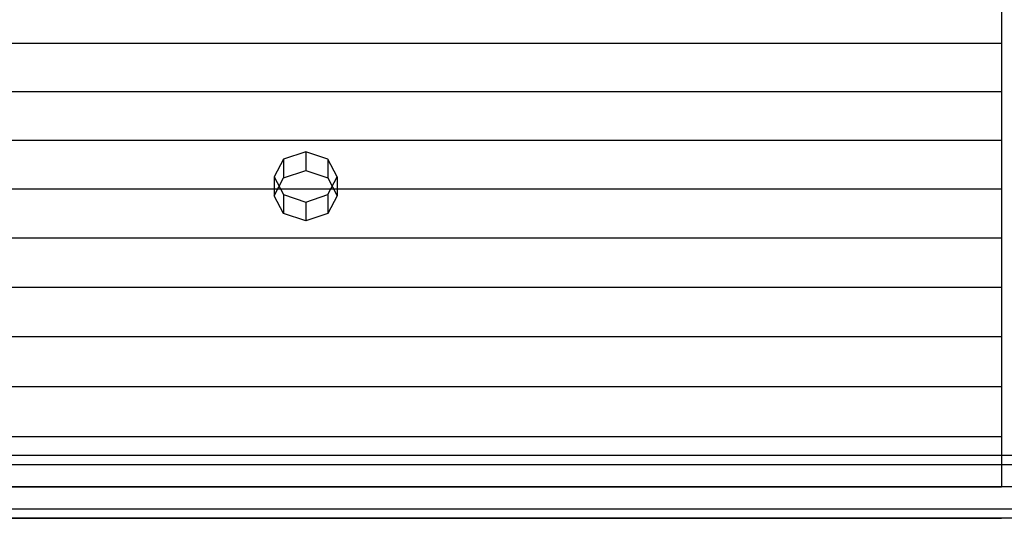
# Model space of a CAD drawing. Extents: x -11467 to 7219, y -6985 to 12361.
# Drawn here: x 59 to 1003, y -3310 to -2833 of the extents above; entities that cross this region are included whole.
import ezdxf

# ---------------------------------------------------------------- set-up
doc = ezdxf.new("R2010")
doc.units = 0
doc.header["$LTSCALE"] = 350
doc.header["$MEASUREMENT"] = 0
doc.layers.add('NEPTUN-17', color=7, linetype='CONTINUOUS')

msp = doc.modelspace()

# ---------------------------------------------------------------- linework, layer by layer
at = {"layer": 'NEPTUN-17', "lineweight": 25}
for points in [[(1000.00181, -1279.99485), (1000.00181, -3279.9926)], [(1000.00181, -2809.57727), (1000.00181, -2855.46027), (1000.00181, -2901.62089), (1000.00181, -2948.05224), (1000.00181, -2994.7454), (1000.00181, -3041.69346), (1000.00181, -3088.88853), (1000.00181, -3136.32369), (1000.00181, -3183.99102), (1000.00181, -3231.88362), (1000.00181, -3279.9926)], [(1000.00181, -2855.46027), (-999.99594, -2855.46027)], [(1000.00181, -2901.62089), (-999.99594, -2901.62089)], [(1000.00181, -2948.05224), (-999.99594, -2948.05224)], [(333.3359, -2958.97563), (312.00781, -2966.02604)], [(333.3359, -2958.97563), (333.3359, -2977.05219)], [(354.66398, -2966.02604), (333.3359, -2958.97563)], [(312.00781, -2966.02604), (303.17306, -2983.04741)], [(312.00781, -2966.02604), (312.00781, -2984.1026)], [(354.66398, -2966.02604), (354.66398, -2984.1026)], [(363.49873, -2983.04741), (354.66398, -2966.02604)], [(312.00781, -2984.1026), (333.3359, -2977.05219)], [(333.3359, -2977.05219), (354.66398, -2984.1026)], [(303.17306, -2983.04741), (303.17306, -3001.12396)], [(303.17306, -2983.04741), (312.00781, -3000.06976)], [(303.17306, -3001.12396), (312.00781, -2984.1026)], [(354.66398, -3000.06976), (363.49873, -2983.04741)], [(354.66398, -2984.1026), (363.49873, -3001.12396)], [(363.49873, -2983.04741), (363.49873, -3001.12396)], [(1000.00181, -2994.7454), (-999.99594, -2994.7454)], [(312.00781, -3000.06976), (312.00781, -3018.14632)], [(312.00781, -3000.06976), (333.3359, -3007.12017)], [(333.3359, -3007.12017), (354.66398, -3000.06976)], [(354.66398, -3000.06976), (354.66398, -3018.14632)], [(312.00781, -3018.14632), (303.17306, -3001.12396)], [(333.3359, -3007.12017), (333.3359, -3025.19673)], [(363.49873, -3001.12396), (354.66398, -3018.14632)], [(333.3359, -3025.19673), (312.00781, -3018.14632)], [(354.66398, -3018.14632), (333.3359, -3025.19673)], [(1000.00181, -3041.69346), (-999.99594, -3041.69346)], [(1000.00181, -3088.88853), (-999.99594, -3088.88853)], [(1000.00181, -3136.32369), (-999.99594, -3136.32369)], [(1000.00181, -3183.99102), (-999.99594, -3183.99102)], [(1000.00181, -3231.88362), (-999.99594, -3231.88362)], [(1163.00106, -3249.99279), (-1162.99518, -3249.99279)], [(1163.00106, -3249.99279), (-1162.99518, -3249.99279)], [(1163.00106, -3249.99279), (-1162.99518, -3249.99279)], [(1163.00106, -3249.99279), (-1162.99518, -3249.99279)], [(1163.00106, -3258.77912), (-1162.99518, -3258.77912)], [(1163.00106, -3258.77912), (-1162.99518, -3258.77912)], [(1163.00106, -3258.77912), (-1162.99518, -3258.77912)], [(1163.00106, -3258.77912), (-1162.99518, -3258.77912)], [(1163.00106, -3279.9926), (-1162.99518, -3279.9926)], [(1163.00106, -3279.9926), (-1162.99518, -3279.9926)], [(1163.00106, -3279.9926), (-1162.99518, -3279.9926)], [(1163.00106, -3279.9926), (-1162.99518, -3279.9926)], [(-999.99594, -3279.9926), (1000.00181, -3279.9926)], [(1000.00181, -3279.9926), (-999.99594, -3279.9926)], [(1163.00106, -3301.20608), (-1162.99518, -3301.20608)], [(1163.00106, -3301.20608), (-1162.99518, -3301.20608)], [(1163.00106, -3301.20608), (-1162.99518, -3301.20608)], [(1163.00106, -3301.20608), (-1162.99518, -3301.20608)], [(1163.00106, -3309.99241), (-1162.99518, -3309.99241)], [(1163.00106, -3309.99241), (-1162.99518, -3309.99241)], [(0.00245, -3309.99241), (1000.00181, -3309.99241)], [(1000.00181, -3309.99241), (0.00245, -3309.99241)], [(1000.00181, -3309.99241), (1000.00181, -3309.99241)]]:
    msp.add_lwpolyline(points, dxfattribs=at)

doc.saveas('drawing.dxf')
